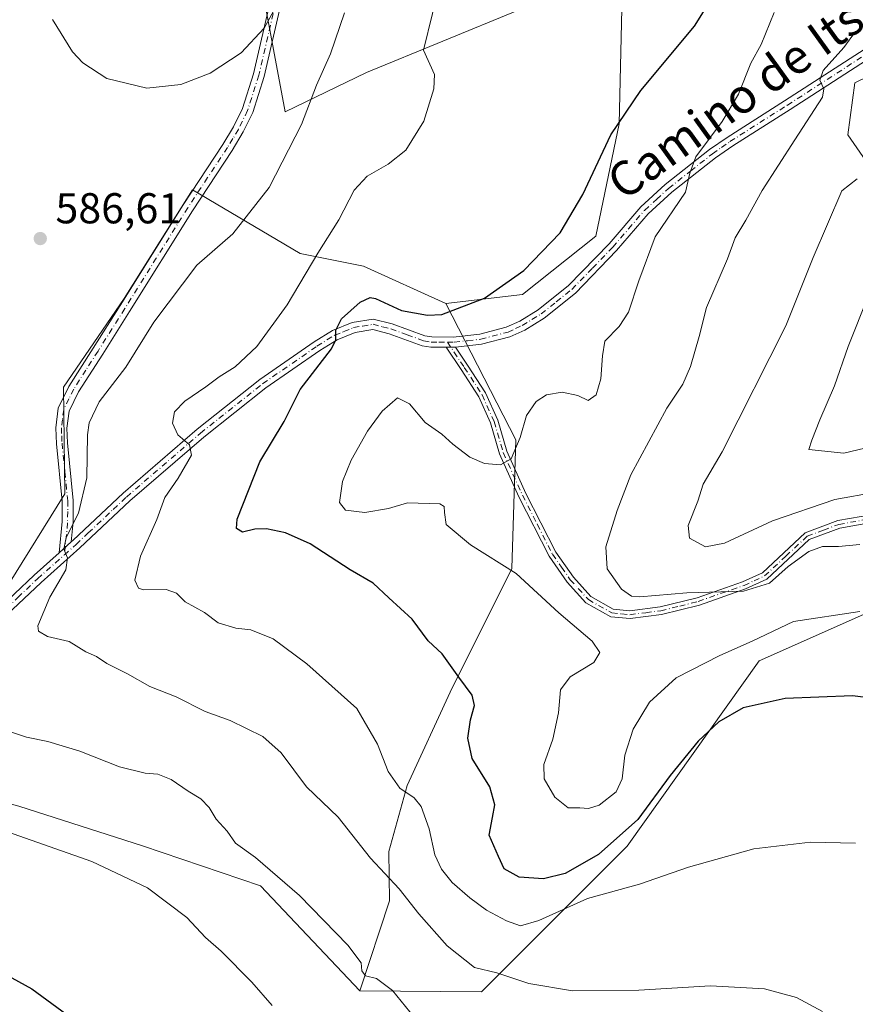
# Model space of a CAD drawing. Units: metres. Extents: x 586923 to 590363, y 4733598 to 4735963.
# Drawn here: x 589563 to 589757, y 4734333 to 4734562 of the extents above; entities that cross this region are included whole.
import ezdxf
from ezdxf.enums import TextEntityAlignment as Align

# ---------------------------------------------------------------- set-up
doc = ezdxf.new("R2010")
doc.units = ezdxf.units.M
doc.header["$MEASUREMENT"] = 0
doc.linetypes.add('DGN Style 4', pattern=[2.6384748266838614, 1.318413404963828, -0.6592067024819142, 0.001648016756204785, -0.6592067024819142])
for name, color, linetype, lineweight in [('Arbolado forestal CxS', 92, 'Continuous', 0), ('Camino Cxs', 7, 'Continuous', 0), ('Camino eje', 30, 'DGN Style 4', 13), ('Cultivos herbáceos CxS', 92, 'Continuous', 0), ('Curva de nivel maestra', 30, 'Continuous', 30), ('Curva de nivel normal', 30, 'Continuous', 0), ('Matorral CxS', 135, 'Continuous', 0), ('Pastizal CxS', 92, 'Continuous', 0), ('Pista no pavimentada Cxs', 111, 'Continuous', 0), ('Pista no pavimentada eje', 91, 'DGN Style 4', 0), ('Punto de cota en terreno', 7, 'Continuous', 0), ('Rótulo de punto de cota en terreno', 7, 'Continuous', 0), ('Suelo desnudo CxS', 253, 'Continuous', 0), ('Texto cartográfico', 7, 'Continuous', 0)]:
    doc.layers.add(name, color=color, linetype=linetype, lineweight=lineweight)
doc.styles.add('Style-Arial', font='txt')

# ---------------------------------------------------------------- blocks, each defined once
blk = doc.blocks.new('*U15')
at = {"layer": 'Cultivos herbáceos CxS', "color": 92, "linetype": 'Continuous', "lineweight": 0}
for points in [[(589451.0749000004, 4734365.34, 580.1147000000057), (589464.0503000002, 4734365.9279, 579.6762000000017), (589482.7465000004, 4734385.287900001, 582.3821999999927), (589503.6759000003, 4734390.851700001, 581.9824999999983), (589517.5739000002, 4734394.5463, 582.2906999999977), (589525.2392999995, 4734390.852499999, 581.9965999999986), (589533.0955999997, 4734387.0669, 581.6088000000018), (589563.0283000004, 4734379.132900001, 581.4655999999959), (589591.7049000004, 4734369.9147, 581.8950000000041), (589619.1112000003, 4734360.682700001, 583.8611999999994), (589642.1601, 4734336.3345, 583.7551999999996), (589670.3788999999, 4734336.062100001, 589.0743999999977), (589704.1487999996, 4734369.8367, 599.4535000000033), (589734.7751000002, 4734412.857899999, 603.8635000000068), (589761.0767000001, 4734424.565300001, 605.8359999999957)], [(589767.2991000004, 4734517.567500001, 616.653999999995), (589755.3179000001, 4734534.911499999, 612.4303000000073), (589756.9804999996, 4734546.921700001, 610.524900000004), (589781.3821, 4734558.8781, 612.4058999999979)]]:
    blk.add_polyline3d(points, dxfattribs=at)
blk = doc.blocks.new('5PATER')
at = {"layer": 'Suelo desnudo CxS', "linetype": 'Continuous', "lineweight": 0}
h = blk.add_hatch(color=51, dxfattribs=at)
edge = h.paths.add_edge_path()
edge.add_ellipse((0, 0), major_axis=(-0.1095731443231308, -0.1110710700762829), ratio=0.9994222409660322, start_angle=0, end_angle=360)

msp = doc.modelspace()

# ---------------------------------------------------------------- linework, layer by layer
at = {"layer": 'Arbolado forestal CxS', "color": 92, "linetype": 'Continuous', "lineweight": 0}
for points in [[(589761.0767000001, 4734424.565300001, 605.8359999999957), (589734.7751000002, 4734412.857899999, 603.8635000000068), (589704.1487999996, 4734369.8367, 599.4535000000033), (589670.3788999999, 4734336.062100001, 589.0743999999977), (589642.1601, 4734336.3345, 583.7551999999996), (589648.9965000004, 4734357.191500001, 588.9501000000018), (589648.8724999996, 4734368.6185, 591.9796999999963), (589653.1529000001, 4734383.901699999, 595.4342000000033), (589663.0783000002, 4734405.5941, 599.3306000000011), (589677.3739, 4734434.3159, 605.1546999999991), (589678.3205000004, 4734464.165899999, 604.5544999999984), (589662.1029000003, 4734495.738299999, 599.107799999998), (589679.8618999999, 4734497.831900001, 600.3800999999949), (589696.8613, 4734511.345899999, 600.9823999999935), (589702.2947000006, 4734537.4345, 599.6199000000051), (589703.1662999997, 4734574.2667, 594.007500000007), (589701.5390999997, 4734607.264900001, 589.8227999999945), (589712.2719000002, 4734622.858700001, 590.9807000000001), (589708.9918999998, 4734654.511299999, 592.6356999999989), (589742.5169000002, 4734634.999500001, 597.8638999999966), (589759.6476999996, 4734636.453500001, 602.2188000000025)], [(589708.9918999998, 4734654.511299999, 592.6356999999989), (589712.2719000002, 4734622.858700001, 590.9807000000001), (589701.5390999997, 4734607.264900001, 589.8227999999945), (589703.1662999997, 4734574.2667, 594.007500000007), (589702.2947000006, 4734537.4345, 599.6199000000051), (589696.8613, 4734511.345899999, 600.9823999999935), (589679.8618999999, 4734497.831900001, 600.3800999999949), (589662.1029000003, 4734495.738299999, 599.107799999998)], [(589781.3821, 4734558.8781, 612.4058999999979), (589756.9804999996, 4734546.921700001, 610.524900000004), (589755.3179000001, 4734534.911499999, 612.4303000000073), (589767.2991000004, 4734517.567500001, 616.653999999995)], [(589767.2991000004, 4734517.567500001, 616.653999999995), (589755.3179000001, 4734534.911499999, 612.4303000000073), (589756.9804999996, 4734546.921700001, 610.524900000004), (589781.3821, 4734558.8781, 612.4058999999979)], [(589662.1029000003, 4734495.738299999, 599.107799999998), (589678.3205000004, 4734464.165899999, 604.5544999999984), (589677.3739, 4734434.3159, 605.1546999999991), (589663.0783000002, 4734405.5941, 599.3306000000011), (589653.1529000001, 4734383.901699999, 595.4342000000033), (589648.8724999996, 4734368.6185, 591.9796999999963), (589648.9965000004, 4734357.191500001, 588.9501000000018), (589642.1601, 4734336.3345, 583.7551999999996)], [(589642.1601, 4734336.3345, 583.7551999999996), (589670.3788999999, 4734336.062100001, 589.0743999999977), (589704.1487999996, 4734369.8367, 599.4535000000033), (589734.7751000002, 4734412.857899999, 603.8635000000068), (589761.0767000001, 4734424.565300001, 605.8359999999957)]]:
    msp.add_polyline3d(points, dxfattribs=at)
at = {"layer": 'Camino Cxs', "color": 7, "linetype": 'Continuous', "lineweight": 0, "extrusion": (-0.2079390909075206, -0.001934317272812609, 0.9781398636643137), "elevation": -131178.657359149, "flags": 128}
msp.add_lwpolyline([(-4728795.775711367, 619950.3109222803), (-4728795.775711368, 619952.5090670452)], dxfattribs=at)
at = {"layer": 'Camino Cxs', "color": 7, "linetype": 'Continuous', "lineweight": 0, "extrusion": (-0.08069850425301997, -0.07189523770167884, 0.9941422565242586), "elevation": -387374.6774909678, "flags": 128}
msp.add_lwpolyline([(-3142822.454484625, 3568631.883431248), (-3142822.454484625, 3568628.057543082)], dxfattribs=at)
at = {"layer": 'Camino Cxs', "color": 7, "linetype": 'Continuous', "lineweight": 0}
for points in [[(589627.7500999998, 4734582.280099999, 585.042100000006), (589619.9600999998, 4734548.390100001, 586.965400000001), (589617.2901, 4734540.040100001, 587.274900000004), (589615.1001000004, 4734535.550100001, 587.4860000000045), (589612.5301000001, 4734531.2601, 587.522100000002), (589603.3101000004, 4734517.290100001, 588.8785999999964), (589588.7100999998, 4734493.9001, 588.9584000000032), (589582.4901000002, 4734484.020099999, 589.0387000000047), (589576.8800999997, 4734475.2601, 588.8917999999976), (589574.6901000004, 4734470.7601, 588.9082999999955), (589574.2100999998, 4734466.850099999, 589.3592999999964), (589574.3501000004, 4734463.4101, 589.8940000000002), (589575.6801000005, 4734450.0601, 590.4470000000001), (589575.6601, 4734445.0801, 590.5261000000028), (589575.2001, 4734440.450099999, 590.3389000000025), (589572.3602, 4734437.92, 589.9253999999928), (589573.0900999998, 4734445.210100001, 589.8212000000058), (589573.1101000002, 4734449.9301, 589.4464000000007), (589571.7801000001, 4734463.2301, 588.7740000000049), (589571.6401000004, 4734466.950099999, 588.4367000000057), (589572.1901000004, 4734471.5001, 588.1349000000046), (589574.6401000004, 4734476.5101, 588.4051000000036), (589580.3201000001, 4734485.4001, 588.6110999999946), (589586.5301000001, 4734495.270099999, 588.5776000000042), (589601.1501000002, 4734518.6801, 588.2042999999976), (589610.3501000004, 4734532.630100001, 587.3527000000031), (589612.8400999998, 4734536.770099999, 587.0483999999997), (589614.9001000002, 4734541.0001, 586.7292000000016), (589617.4801000003, 4734549.0701, 586.004700000005), (589625.2500999998, 4734582.9001, 585.2927999999956)], [(589572.3602, 4734437.92, 589.9253999999928), (589573.0900999998, 4734445.210100001, 589.8212000000058), (589573.1101000002, 4734449.9301, 589.4464000000007), (589571.7801000001, 4734463.2301, 588.7740000000049), (589571.6401000004, 4734466.950099999, 588.4367000000057), (589572.1901000004, 4734471.5001, 588.1349000000046), (589574.6401000004, 4734476.5101, 588.4051000000036), (589580.3201000001, 4734485.4001, 588.6110999999946), (589586.5301000001, 4734495.270099999, 588.5776000000042), (589601.1501000002, 4734518.6801, 588.2042999999976), (589610.3501000004, 4734532.630100001, 587.3527000000031), (589612.8400999998, 4734536.770099999, 587.0483999999997), (589614.9001000002, 4734541.0001, 586.7292000000016), (589617.4801000003, 4734549.0701, 586.004700000005), (589625.2500999998, 4734582.9001, 585.2927999999956)], [(589627.7500999998, 4734582.280099999, 585.042100000006), (589619.9600999998, 4734548.390100001, 586.965400000001), (589617.2901, 4734540.040100001, 587.274900000004), (589615.1001000004, 4734535.550100001, 587.4860000000045), (589612.5301000001, 4734531.2601, 587.522100000002), (589603.3101000004, 4734517.290100001, 588.8785999999964), (589588.7100999998, 4734493.9001, 588.9584000000032), (589582.4901000002, 4734484.020099999, 589.0387000000047), (589576.8800999997, 4734475.2601, 588.8917999999976), (589574.6901000004, 4734470.7601, 588.9082999999955), (589574.2100999998, 4734466.850099999, 589.3592999999964), (589574.3501000004, 4734463.4101, 589.8940000000002), (589575.6801000005, 4734450.0601, 590.4470000000001), (589575.6601, 4734445.0801, 590.5261000000028), (589575.2001, 4734440.450099999, 590.3389000000025)], [(589761.2301000003, 4734445.0101, 612.4052999999985), (589753.4600999998, 4734443.6501, 612.7078000000038), (589746.3701, 4734440.9901, 613.0225999999967), (589736.5401, 4734431.790100001, 611.2375999999931), (589731.6001000004, 4734429.530099999, 613.2908000000025), (589720.8901000004, 4734425.770099999, 610.8564999999944), (589712.1001000004, 4734423.590100001, 609.9278999999951), (589704.8101000004, 4734422.6601, 608.8364000000003), (589700.3201000001, 4734423.0801, 608.6021999999939), (589694.5701000001, 4734426.340100001, 609.5181000000011), (589690.2500999998, 4734431.120100001, 609.7828000000009), (589686.0401, 4734437.140100001, 607.2498999999953), (589679.0500999996, 4734450.890100001, 606.6877999999997), (589674.5701000001, 4734460.860099999, 604.8570000000036), (589672.4401000004, 4734468.040100001, 604.1005000000005), (589669.7100999998, 4734474.140100001, 603.9885000000068), (589665.6201, 4734480.450099999, 603.4311000000016), (589662.1501000002, 4734485.600099999, 606.4075000000012), (589664.3000999996, 4734485.620100001, 606.8646000000008), (589667.1201, 4734481.440099999, 603.4881000000023), (589671.2901, 4734475.0001, 603.6875), (589674.1300999997, 4734468.6601, 604.3298000000068), (589676.2600999996, 4734461.4901, 604.8668999999937), (589680.6700999998, 4734451.6601, 607.4045000000042), (589687.5900999998, 4734438.0601, 607.1551000000036), (589691.6601, 4734432.2501, 611.1111999999994), (589695.7100999998, 4734427.770099999, 610.1339000000007), (589700.8800999997, 4734424.840100001, 609.6082000000024), (589704.7901, 4734424.460100001, 609.8686000000016), (589711.7701000003, 4734425.360099999, 610.7097999999969), (589720.3800999997, 4734427.5001, 611.1904999999971), (589730.9301000005, 4734431.200099999, 614.8974000000017), (589735.5301000001, 4734433.300100001, 612.5497000000032), (589745.4101, 4734442.540100001, 614.0625), (589752.9801000003, 4734445.390100001, 614.7235999999976), (589761.0900999998, 4734446.8101, 613.5654000000068)], [(589761.2301000003, 4734445.0101, 612.4052999999985), (589753.4600999998, 4734443.6501, 612.7078000000038), (589746.3701, 4734440.9901, 613.0225999999967), (589736.5401, 4734431.790100001, 611.2375999999931), (589731.6001000004, 4734429.530099999, 613.2908000000025), (589720.8901000004, 4734425.770099999, 610.8564999999944), (589712.1001000004, 4734423.590100001, 609.9278999999951), (589704.8101000004, 4734422.6601, 608.8364000000003), (589700.3201000001, 4734423.0801, 608.6021999999939), (589694.5701000001, 4734426.340100001, 609.5181000000011), (589690.2500999998, 4734431.120100001, 609.7828000000009), (589686.0401, 4734437.140100001, 607.2498999999953), (589679.0500999996, 4734450.890100001, 606.6877999999997), (589674.5701000001, 4734460.860099999, 604.8570000000036), (589672.4401000004, 4734468.040100001, 604.1005000000005), (589669.7100999998, 4734474.140100001, 603.9885000000068), (589665.6201, 4734480.450099999, 603.4311000000016), (589662.1501000002, 4734485.600099999, 606.4075000000012)], [(589664.3000999996, 4734485.620100001, 606.8646000000008), (589667.1201, 4734481.440099999, 603.4881000000023), (589671.2901, 4734475.0001, 603.6875), (589674.1300999997, 4734468.6601, 604.3298000000068), (589676.2600999996, 4734461.4901, 604.8668999999937), (589680.6700999998, 4734451.6601, 607.4045000000042), (589687.5900999998, 4734438.0601, 607.1551000000036), (589691.6601, 4734432.2501, 611.1111999999994), (589695.7100999998, 4734427.770099999, 610.1339000000007), (589700.8800999997, 4734424.840100001, 609.6082000000024), (589704.7901, 4734424.460100001, 609.8686000000016), (589711.7701000003, 4734425.360099999, 610.7097999999969), (589720.3800999997, 4734427.5001, 611.1904999999971), (589730.9301000005, 4734431.200099999, 614.8974000000017), (589735.5301000001, 4734433.300100001, 612.5497000000032), (589745.4101, 4734442.540100001, 614.0625), (589752.9801000003, 4734445.390100001, 614.7235999999976), (589761.0900999998, 4734446.8101, 613.5654000000068)]]:
    msp.add_polyline3d(points, dxfattribs=at)
at = {"layer": 'Camino eje', "color": 30, "linetype": 'DGN Style 4', "lineweight": 13}
for points in [[(589622.6151000002, 4734565.675100001, 585.2127999999939), (589618.7200999996, 4734548.7301, 586.4738999999972), (589616.0950999996, 4734540.520099999, 587.0053000000044), (589613.9700999996, 4734536.1601, 587.2636000000057), (589612.6851000004, 4734534.015100001, 587.203800000003), (589611.4401000004, 4734531.9451, 587.4162000000069), (589606.8300999999, 4734524.960100001, 588.4397000000026), (589602.2301000003, 4734517.985099999, 588.4799999999959), (589594.9200999998, 4734506.280099999, 589.0788999999932), (589587.6201, 4734494.585100001, 588.7237000000023), (589581.4051000001, 4734484.710100001, 588.8203999999969), (589578.6001000004, 4734480.3301, 588.9495000000024), (589575.7600999996, 4734475.8851, 588.6367000000029), (589574.6651, 4734473.6351, 588.5427000000054), (589573.4401000004, 4734471.130100001, 588.4762999999948), (589573.1651, 4734468.8551, 588.6570000000065), (589572.9250999996, 4734466.9001, 588.7694000000047), (589572.9951, 4734465.040100001, 588.9973000000027), (589573.0651000004, 4734463.3201, 589.2164000000049), (589573.7301000003, 4734456.670100001, 589.2752000000038), (589574.3951000003, 4734449.995100001, 589.9471000000049), (589574.3850999996, 4734447.505100001, 590.1748999999982), (589574.3485000003, 4734444.877699999, 590.172200000001), (589573.6063000001, 4734437.444499999, 590.1416999999929)], [(589662.4363000002, 4734486.780099999, 607.7725999999967), (589666.3701, 4734480.9451, 603.4398999999976), (589670.5000999998, 4734474.5701, 603.8236999999936), (589673.2851, 4734468.350099999, 604.1975999999995), (589675.4151, 4734461.175100001, 604.8619000000035), (589677.6551000001, 4734456.190099999, 605.5007000000041), (589679.8601000002, 4734451.2751, 607.0390999999945), (589683.3201000001, 4734444.475099999, 607.5964999999997), (589686.8151000004, 4734437.600099999, 607.1693999999989), (589688.9200999998, 4734434.590100001, 608.4088999999949), (589690.9550999999, 4734431.6851, 610.4116000000067), (589695.1401000004, 4734427.0551, 609.8654999999999), (589700.6001000004, 4734423.960100001, 609.1000000000058), (589702.8450999996, 4734423.7501, 609.4645000000019), (589704.8000999996, 4734423.5601, 609.3527000000031), (589708.4451000001, 4734424.0251, 609.7305999999953), (589711.9351000004, 4734424.475099999, 610.3135000000038), (589716.3300999999, 4734425.565099999, 611.0215000000027), (589720.6350999996, 4734426.6351, 611.0414000000019), (589731.2651000004, 4734430.3651, 614.0742000000029), (589733.5651000004, 4734431.415100001, 613.402700000006), (589736.0351, 4734432.545100001, 611.9278999999951), (589740.9501, 4734437.145099999, 611.376900000003), (589745.8901000004, 4734441.765100001, 613.5432000000001), (589749.6750999996, 4734443.190099999, 613.6797999999981), (589753.2200999996, 4734444.520099999, 613.7032999999938), (589761.1601, 4734445.9101, 612.9815999999992)]]:
    msp.add_polyline3d(points, dxfattribs=at)
at = {"layer": 'Cultivos herbáceos CxS', "color": 92, "linetype": 'Continuous', "lineweight": 0}
for points in [[(589708.9918999998, 4734654.511299999, 592.6356999999989), (589708.9918999998, 4734655.5953, 592.9052999999985), (589706.0899, 4734657.284700001, 592.7973000000056), (589666.6809, 4734660.672900001, 584.8853999999993), (589657.4451000001, 4734648.3991, 583.7258000000002), (589654.1596999997, 4734644.033100001, 582.707899999994), (589663.1936999997, 4734619.2851, 586.3565999999992), (589673.3662999999, 4734595.672900001, 589.9621999999945), (589678.0516999997, 4734588.936699999, 590.8377000000038), (589679.0935000004, 4734563.927100001, 596.3899999999994), (589643.6623000001, 4734549.3387, 592.4541999999929), (589624.8013000004, 4734540.233300001, 587.823000000004), (589616.4637000002, 4734584.911499999, 582.3469000000041), (589606.2281, 4734614.821900001, 577.9000999999989), (589607.9380999999, 4734631.476700001, 576.251099999994), (589630.6584999999, 4734654.460899999, 575.7507000000041), (589630.4665000001, 4734672.835100001, 574.6587000000001), (589641.9974999996, 4734689.272100001, 575.5834999999934), (589667.7703, 4734713.6713, 580.6206999999995), (589689.5164999999, 4734727.531500001, 585.1946999999927), (589716.3391000004, 4734773.394099999, 589.8554000000004)], [(589708.9918999998, 4734654.511299999, 592.6356999999989), (589712.2719000002, 4734622.858700001, 590.9807000000001), (589701.5390999997, 4734607.264900001, 589.8227999999945), (589703.1662999997, 4734574.2667, 594.007500000007), (589702.2947000006, 4734537.4345, 599.6199000000051), (589696.8613, 4734511.345899999, 600.9823999999935), (589679.8618999999, 4734497.831900001, 600.3800999999949), (589662.1029000003, 4734495.738299999, 599.107799999998)], [(589616.4637000002, 4734584.911499999, 582.3469000000041), (589624.8013000004, 4734540.233300001, 587.823000000004), (589643.6623000001, 4734549.3387, 592.4541999999929), (589679.0935000004, 4734563.927100001, 596.3899999999994)], [(589703.1662999997, 4734574.2667, 594.007500000007), (589702.2947000006, 4734537.4345, 599.6199000000051), (589696.8613, 4734511.345899999, 600.9823999999935), (589679.8618999999, 4734497.831900001, 600.3800999999949), (589662.1029000003, 4734495.738299999, 599.107799999998), (589642.9584999997, 4734504.422499999, 597.8469999999943), (589628.2575000003, 4734507.3369, 593.6324000000022), (589603.3406999996, 4734522.1525, 587.3047999999981), (589595.8388999999, 4734510.238299999, 588.0093999999954), (589587.4423000002, 4734496.9033, 588.3401000000014), (589573.4071000004, 4734476.3815, 587.7609999999986), (589573.6741000004, 4734451.623500001, 588.8221999999951), (589560.6108999997, 4734430.598900001, 587.8171000000002)], [(589767.2991000004, 4734517.567500001, 616.653999999995), (589755.3179000001, 4734534.911499999, 612.4303000000073), (589756.9804999996, 4734546.921700001, 610.524900000004), (589781.3821, 4734558.8781, 612.4058999999979)], [(589662.1029000003, 4734495.738299999, 599.107799999998), (589642.9584999997, 4734504.422499999, 597.8469999999943), (589628.2575000003, 4734507.3369, 593.6324000000022), (589603.3406999996, 4734522.1525, 587.3047999999981), (589595.8388999999, 4734510.238299999, 588.0093999999954), (589587.4423000002, 4734496.9033, 588.3401000000014), (589573.4071000004, 4734476.3815, 587.7609999999986), (589573.6741000004, 4734451.623500001, 588.8221999999951), (589560.6108999997, 4734430.598900001, 587.8171000000002)], [(589642.1601, 4734336.3345, 583.7551999999996), (589670.3788999999, 4734336.062100001, 589.0743999999977), (589704.1487999996, 4734369.8367, 599.4535000000033), (589734.7751000002, 4734412.857899999, 603.8635000000068), (589761.0767000001, 4734424.565300001, 605.8359999999957)], [(589642.1601, 4734336.3345, 583.7551999999996), (589619.1112000003, 4734360.682700001, 583.8611999999994), (589591.7049000004, 4734369.9147, 581.8950000000041), (589563.0283000004, 4734379.132900001, 581.4655999999959), (589533.0955999997, 4734387.0669, 581.6088000000018), (589525.2392999995, 4734390.852499999, 581.9965999999986), (589517.5739000002, 4734394.5463, 582.2906999999977), (589503.6759000003, 4734390.851700001, 581.9824999999983), (589482.7465000004, 4734385.287900001, 582.3821999999927), (589464.0503000002, 4734365.9279, 579.6762000000017), (589451.0749000004, 4734365.34, 580.1147000000057)]]:
    msp.add_polyline3d(points, dxfattribs=at)
at = {"layer": 'Curva de nivel maestra', "color": 30, "linetype": 'Continuous', "lineweight": 30, "flags": 128}
for points, elevation in [([(589768.25, 4734403.290100001), (589756.4000000004, 4734404.7401), (589740.7599999999, 4734404.100099999), (589731.0800000001, 4734401.9801), (589725.4100000003, 4734398.710100001), (589720.6399999997, 4734394.200099999), (589714.1200000001, 4734386.270099999), (589706.6299999999, 4734376.0601), (589697.4600000001, 4734367.920100001), (589689.7999999998, 4734363.530099999), (589684.7199999997, 4734362.290100001), (589679.1100000005, 4734362.6601), (589675.5899999999, 4734364.610099999), (589674.2999999998, 4734367.4301), (589672.0999999996, 4734372.440099999), (589672.9199999999, 4734376.530099999), (589673.4600000001, 4734379.4301), (589672.29, 4734383.610099999), (589668.1900000004, 4734390.190099999), (589667.2000000002, 4734394.9001), (589667.7999999998, 4734399.1601), (589668.7199999997, 4734402.5001), (589668.2300000004, 4734404.890100001), (589665.0899999999, 4734409.100099999), (589661.2699999996, 4734414.5101), (589657.9699999997, 4734417.520099999), (589654.3099999996, 4734422.4901), (589648.8499999996, 4734427.5001), (589645.25, 4734430.9101), (589639.9199999999, 4734433.950099999), (589630.6500000004, 4734439.970100001), (589624.9199999999, 4734442.5601), (589620.4699999997, 4734443.450099999), (589617.7699999996, 4734443.4101), (589614.9100000003, 4734442.720100001), (589613.5099999999, 4734443.550100001), (589613.7199999997, 4734445.700099999), (589618.9199999999, 4734458.9901), (589624.5999999996, 4734468.420100001), (589628.2599999999, 4734475.780099999), (589635.5800000001, 4734485.280099999), (589636.5599999996, 4734487.3201), (589636.5499999998, 4734489.5801), (589637.9100000003, 4734492.1801), (589642.25, 4734496.090100001), (589644.5199999996, 4734497.1801), (589645.75, 4734496.950099999), (589651.8099999996, 4734494.1601), (589657.8399999999, 4734493.030099999), (589661.1699999999, 4734493.210100001), (589671.0700000003, 4734497.020099999), (589680.2000000002, 4734503.450099999), (589688.6399999997, 4734512.1801), (589693.8600000005, 4734521.030099999), (589700.3600000005, 4734534.880100001), (589707.2999999998, 4734545.1501), (589719.79, 4734560.140100001), (589722.2199999997, 4734564.0601)], 600), ([(589446.4900000002, 4734338.630100001), (589459.5499999998, 4734339.4301), (589466.9699999997, 4734339.4101), (589478.0800000001, 4734340.390100001), (589489.3499999996, 4734342.6601), (589502.3399999999, 4734346.4001), (589512.3799999999, 4734348.5801), (589521.2400000002, 4734349.4001), (589533.29, 4734349.440099999), (589540.5499999998, 4734348.4001), (589551.2400000002, 4734344.870100001), (589566.0700000003, 4734336.800100001), (589586.9500000002, 4734321.420100001)], 575)]:
    msp.add_lwpolyline(points, dxfattribs=dict(at, elevation=elevation))
at = {"layer": 'Curva de nivel normal', "color": 30, "linetype": 'Continuous', "lineweight": 0, "flags": 128}
for points, elevation in [([(589661.04, 4734571.600099999), (589656.9100000003, 4734554.540100001), (589659.4699999997, 4734548.920100001), (589659.29, 4734545.600099999), (589656.9900000002, 4734538.100099999), (589652.79, 4734531.340100001), (589648.7199999997, 4734528.120100001), (589643.8099999996, 4734525.3101), (589640.8399999999, 4734522.0701), (589637.25, 4734515.170100001), (589632.3799999999, 4734507.450099999), (589625.29, 4734495.450099999), (589618.2400000002, 4734485.770099999), (589613.2400000002, 4734481.0601), (589609.4699999997, 4734478.7301), (589606.4100000003, 4734476.4001), (589601.5199999996, 4734473.100099999), (589599.1699999999, 4734470.6601), (589598.6799999997, 4734468.020099999), (589599.9400000004, 4734465.2601), (589602.5999999996, 4734462.970100001), (589603.0800000001, 4734460.610099999), (589599.9699999997, 4734455.2401), (589596.8700000001, 4734450.780099999), (589595.0800000001, 4734445.6801), (589591.2699999996, 4734437.120100001), (589589.9100000003, 4734431.5601), (589590.8200000003, 4734429.700099999), (589591.9800000004, 4734429.300100001), (589597.1900000004, 4734429.420100001), (589599.6100000005, 4734428.5801), (589601.6500000004, 4734426.550100001), (589606.0899999999, 4734424.0701), (589609.2599999999, 4734421.670100001), (589613.4000000004, 4734420.440099999), (589616.8600000005, 4734420.0801), (589622, 4734417.9801), (589629.8300000001, 4734412.140100001), (589641.4600000001, 4734401.8201), (589646.2400000002, 4734393.5001), (589648.6799999997, 4734387.170100001), (589651.3799999999, 4734383.3301), (589654.7100000001, 4734381.0701), (589656.3899999997, 4734379.040100001), (589658.2400000002, 4734373.890100001), (589659.5099999999, 4734367.8301), (589661.0499999998, 4734364.5001), (589663.5700000003, 4734361.460100001), (589667.6799999997, 4734357.860099999), (589671.5099999999, 4734355.020099999), (589676.1399999997, 4734352.5101), (589679.4199999999, 4734351.4101), (589683.6399999997, 4734352.5801), (589694.9600000001, 4734357.700099999), (589707.0199999996, 4734361.0701), (589718.3600000005, 4734364.970100001), (589733.5199999996, 4734369.220100001), (589746.6399999997, 4734370.8201), (589757.1299999999, 4734370.5601)], 595), ([(589570.8499999996, 4734561.6601), (589575.4500000002, 4734554.1501), (589577.9199999999, 4734551.5801), (589583.4800000004, 4734547.9801), (589592.75, 4734545.720100001), (589600.5899999999, 4734546.590100001), (589607.4199999999, 4734549.190099999), (589614.5800000001, 4734553.940099999), (589619.9100000003, 4734559.6501), (589625.2599999999, 4734569.440099999)], 585), ([(589638.5899999999, 4734563.2301), (589635.3200000003, 4734553.720100001), (589632.0499999998, 4734546.440099999), (589628.5800000001, 4734537.2601), (589621.0999999996, 4734522.710100001), (589612.6600000003, 4734511.9301), (589604.3499999996, 4734504.690099999), (589594.3399999999, 4734491.4101), (589587.8799999999, 4734481.020099999), (589581.6699999999, 4734472.9801), (589579.3899999997, 4734468.050100001), (589578.9400000004, 4734465.2601), (589578.8200000003, 4734455.3201), (589576.9000000004, 4734447.110099999), (589574.0099999999, 4734441.450099999), (589573.4900000002, 4734438.780099999), (589574.3600000005, 4734436.780099999), (589573.9600000001, 4734433.940099999), (589570.2400000002, 4734427.600099999), (589567.4199999999, 4734420.9801), (589567.6100000005, 4734419.710100001), (589569.6799999997, 4734418.4801), (589574.75, 4734417.350099999), (589578.5599999996, 4734414.920100001), (589581.0199999996, 4734413.8301), (589583.4199999999, 4734412.270099999), (589588.2699999996, 4734409.880100001), (589593.3899999997, 4734406.940099999), (589599.5499999998, 4734404.5101), (589606.29, 4734401.100099999), (589612.0300000003, 4734399.030099999), (589619.5999999996, 4734395.290100001), (589623.8600000005, 4734391.4901), (589629.79, 4734383.600099999), (589637.1299999999, 4734376.5701), (589644.6100000005, 4734367.0601), (589651.29, 4734359.940099999), (589655.8200000003, 4734354.140100001), (589662.3899999997, 4734346.710100001), (589668.7199999997, 4734341.710100001), (589673.9500000002, 4734340.440099999), (589681.3499999996, 4734338.020099999), (589691.4400000004, 4734336.270099999), (589706.8200000003, 4734336.4901), (589723.4600000001, 4734337.4801), (589736.0199999996, 4734336.790100001), (589743.4100000003, 4734334.770099999), (589749.4600000001, 4734331.470100001)], 590), ([(589738.2300000004, 4734563.3101), (589735.2100000001, 4734555.840100001), (589732.7999999998, 4734551.520099999), (589729.9600000001, 4734544.300100001), (589726.1900000004, 4734537.970100001), (589720.0700000003, 4734529.7501), (589718.6500000004, 4734525.960100001), (589717.6399999997, 4734521.620100001), (589710.6100000005, 4734511.2601), (589706.8700000001, 4734501.0001), (589704.4699999997, 4734493.7401), (589702.2800000003, 4734490.450099999), (589698.9400000004, 4734487.030099999), (589698.4400000004, 4734483.610099999), (589698.0700000003, 4734478.300100001), (589696.9699999997, 4734474.590100001), (589695.0999999996, 4734473.2401), (589692.6699999999, 4734474.420100001), (589689.0999999996, 4734475.210100001), (589685.4600000001, 4734474.5601), (589683.0300000003, 4734473.020099999), (589680.7999999998, 4734469.800100001), (589679.2999999998, 4734464.6801), (589677.2000000002, 4734459.690099999), (589674.75, 4734458.350099999), (589671.0700000003, 4734458.620100001), (589667.6799999997, 4734460.100099999), (589663.7199999997, 4734463.1601), (589661.1900000004, 4734465.420100001), (589657.29, 4734468.140100001), (589653.6799999997, 4734472.460100001), (589650.8600000005, 4734473.860099999), (589647.3200000003, 4734470.8201), (589643.9199999999, 4734466.120100001), (589640.1200000001, 4734459.450099999), (589638.1200000001, 4734454.450099999), (589637.3899999997, 4734449.630100001), (589638.8399999999, 4734447.850099999), (589643.3200000003, 4734447.2401), (589648.8099999996, 4734448.190099999), (589653.2100000001, 4734449.4801), (589660.6600000003, 4734449.290100001), (589661.7199999997, 4734448.6801), (589661.7400000002, 4734447.2601), (589662.1799999997, 4734444.4801), (589667.8200000003, 4734439.800100001), (589678.3799999999, 4734433.110099999), (589688.2999999998, 4734423.960100001), (589696.0300000003, 4734417.460100001), (589697.8099999996, 4734414.790100001), (589696.4199999999, 4734412.460100001), (589690.9600000001, 4734409.120100001), (589688.6699999999, 4734406.120100001), (589688.1799999997, 4734400.800100001), (589686.9000000004, 4734394.6801), (589684.79, 4734388.780099999), (589684.8700000001, 4734385.5001), (589687.3399999999, 4734381.2301), (589690.4299999997, 4734378.7301), (589693.1500000004, 4734378.7501), (589695.1600000003, 4734378.590100001), (589697.6600000003, 4734379.380100001), (589701.5599999996, 4734382.440099999), (589702.9900000002, 4734385.460100001), (589703.6100000005, 4734390.940099999), (589705.5, 4734397.0001), (589709.3300000001, 4734403.280099999), (589715.5099999999, 4734408.9101), (589725.6100000005, 4734414.120100001), (589733.1399999997, 4734417.450099999), (589742.7000000002, 4734421.960100001), (589758.0999999996, 4734424.270099999)], 605), ([(589758.1299999999, 4734439.860099999), (589753.1299999999, 4734439.360099999), (589749.4199999999, 4734439.380100001), (589746.3200000003, 4734438.2501), (589741.5, 4734434.720100001), (589737.1500000004, 4734430.860099999), (589731.1600000003, 4734429.0601), (589717.9699999997, 4734428.620100001), (589707.0700000003, 4734427.7301), (589705.1600000003, 4734427.9001), (589702.8099999996, 4734429.470100001), (589699.54, 4734434.190099999), (589699.2000000002, 4734439.3101), (589701.8600000005, 4734447.720100001), (589704.9600000001, 4734455.9901), (589713.3099999996, 4734471.5001), (589717.04, 4734477.040100001), (589718.8700000001, 4734481.1501), (589720.8700000001, 4734488.0701), (589722.54, 4734494.8201), (589727.4400000004, 4734506.1501), (589729.2100000001, 4734511.030099999), (589731.6600000003, 4734515.110099999), (589735.4400000004, 4734522.0101), (589743.04, 4734533.710100001), (589749.4199999999, 4734543.620100001), (589749.7599999999, 4734545.530099999), (589748.8600000005, 4734547.600099999), (589749.6200000001, 4734549.800100001), (589754.4000000004, 4734555.140100001), (589757.0800000001, 4734558.890100001)], 609.9999999999999), ([(589761.8499999996, 4734452.020099999), (589752.3099999996, 4734450.290100001), (589737.8399999999, 4734445.360099999), (589726.7300000004, 4734440.140100001), (589722.3099999996, 4734439.280099999), (589718.5700000003, 4734441.290100001), (589718.2599999999, 4734444.2401), (589720.5099999999, 4734449.920100001), (589721.7999999998, 4734453.8301), (589726.1799999997, 4734461.360099999), (589740.9299999997, 4734490.590100001), (589747.2999999998, 4734506.450099999), (589753.9699999997, 4734521.870100001), (589757.4900000002, 4734524.710100001)], 615), ([(589760.1399999997, 4734497.630100001), (589755.3899999997, 4734485.780099999), (589752.2400000002, 4734476.6601), (589748.8700000001, 4734468.8101), (589746.9800000004, 4734464.0801), (589746.2999999998, 4734461.920100001), (589754.4100000003, 4734461.0701), (589760.8899999997, 4734462.600099999)], 619.9999999999999), ([(589654.7599999999, 4734330.200099999), (589649.75, 4734336.4101), (589646.04, 4734339.170100001), (589643.4800000004, 4734339.800100001), (589642.6200000001, 4734340.9301), (589642.4600000001, 4734342.790100001), (589639.3499999996, 4734346.880100001), (589628.1799999997, 4734358.450099999), (589617.9600000001, 4734367.270099999), (589613.2599999999, 4734370.5801), (589611.3899999997, 4734373.370100001), (589608.8399999999, 4734376.1501), (589607.2100000001, 4734378.860099999), (589605.2300000004, 4734380.880100001), (589602.2800000003, 4734382.600099999), (589598.3700000001, 4734385.360099999), (589595.2699999996, 4734386.590100001), (589592.3399999999, 4734386.800100001), (589586.3600000005, 4734388.270099999), (589577.1600000003, 4734391.890100001), (589569.7400000002, 4734394.1601), (589564.8200000003, 4734395.1601), (589558.7699999996, 4734397.130100001)], 585), ([(589448.8300000001, 4734367.6801), (589458.0700000003, 4734369.380100001), (589469.8099999996, 4734370.090100001), (589479.0700000003, 4734370.050100001), (589487.1600000003, 4734371.020099999), (589495.4299999997, 4734373.140100001), (589503.9199999999, 4734376.300100001), (589511.0899999999, 4734377.970100001), (589524.1500000004, 4734379.300100001), (589536.8799999999, 4734378.7301), (589552.5899999999, 4734375.6601), (589561.7400000002, 4734372.710100001), (589580.0099999999, 4734366.3201), (589592.9000000004, 4734360.220100001), (589601.9800000004, 4734353.300100001), (589606.3300000001, 4734348.700099999), (589609.9600000001, 4734345.4901), (589617.0899999999, 4734338.3201), (589621.7800000003, 4734332.860099999)], 580)]:
    msp.add_lwpolyline(points, dxfattribs=dict(at, elevation=elevation))
at = {"layer": 'Matorral CxS', "color": 135, "linetype": 'Continuous', "lineweight": 0}
for points in [[(589560.6108999997, 4734430.598900001, 587.8171000000002), (589573.6741000004, 4734451.623500001, 588.8221999999951), (589573.4071000004, 4734476.3815, 587.7609999999986), (589587.4423000002, 4734496.9033, 588.3401000000014), (589595.8388999999, 4734510.238299999, 588.0093999999954), (589603.3406999996, 4734522.1525, 587.3047999999981), (589628.2575000003, 4734507.3369, 593.6324000000022), (589642.9584999997, 4734504.422499999, 597.8469999999943), (589662.1029000003, 4734495.738299999, 599.107799999998), (589678.3205000004, 4734464.165899999, 604.5544999999984), (589677.3739, 4734434.3159, 605.1546999999991), (589663.0783000002, 4734405.5941, 599.3306000000011), (589653.1529000001, 4734383.901699999, 595.4342000000033), (589648.8724999996, 4734368.6185, 591.9796999999963), (589648.9965000004, 4734357.191500001, 588.9501000000018), (589642.1601, 4734336.3345, 583.7551999999996), (589619.1112000003, 4734360.682700001, 583.8611999999994), (589591.7049000004, 4734369.9147, 581.8950000000041), (589563.0283000004, 4734379.132900001, 581.4655999999959)], [(589662.1029000003, 4734495.738299999, 599.107799999998), (589642.9584999997, 4734504.422499999, 597.8469999999943), (589628.2575000003, 4734507.3369, 593.6324000000022), (589603.3406999996, 4734522.1525, 587.3047999999981), (589595.8388999999, 4734510.238299999, 588.0093999999954), (589587.4423000002, 4734496.9033, 588.3401000000014), (589573.4071000004, 4734476.3815, 587.7609999999986), (589573.6741000004, 4734451.623500001, 588.8221999999951), (589560.6108999997, 4734430.598900001, 587.8171000000002)], [(589662.1029000003, 4734495.738299999, 599.107799999998), (589678.3205000004, 4734464.165899999, 604.5544999999984), (589677.3739, 4734434.3159, 605.1546999999991), (589663.0783000002, 4734405.5941, 599.3306000000011), (589653.1529000001, 4734383.901699999, 595.4342000000033), (589648.8724999996, 4734368.6185, 591.9796999999963), (589648.9965000004, 4734357.191500001, 588.9501000000018), (589642.1601, 4734336.3345, 583.7551999999996)], [(589642.1601, 4734336.3345, 583.7551999999996), (589619.1112000003, 4734360.682700001, 583.8611999999994), (589591.7049000004, 4734369.9147, 581.8950000000041), (589563.0283000004, 4734379.132900001, 581.4655999999959), (589533.0955999997, 4734387.0669, 581.6088000000018), (589525.2392999995, 4734390.852499999, 581.9965999999986), (589517.5739000002, 4734394.5463, 582.2906999999977), (589503.6759000003, 4734390.851700001, 581.9824999999983), (589482.7465000004, 4734385.287900001, 582.3821999999927), (589464.0503000002, 4734365.9279, 579.6762000000017), (589451.0749000004, 4734365.34, 580.1147000000057)]]:
    msp.add_polyline3d(points, dxfattribs=at)
at = {"layer": 'Pastizal CxS', "color": 92, "linetype": 'Continuous', "lineweight": 0}
for points in [[(589759.6476999996, 4734636.453500001, 602.2188000000025), (589742.5169000002, 4734634.999500001, 597.8638999999966), (589708.9918999998, 4734654.511299999, 592.6356999999989), (589708.9918999998, 4734655.5953, 592.9052999999985), (589706.0899, 4734657.284700001, 592.7973000000056), (589666.6809, 4734660.672900001, 584.8853999999993), (589657.4451000001, 4734648.3991, 583.7258000000002), (589654.1596999997, 4734644.033100001, 582.707899999994), (589663.1936999997, 4734619.2851, 586.3565999999992), (589673.3662999999, 4734595.672900001, 589.9621999999945), (589678.0516999997, 4734588.936699999, 590.8377000000038), (589679.0935000004, 4734563.927100001, 596.3899999999994), (589643.6623000001, 4734549.3387, 592.4541999999929), (589624.8013000004, 4734540.233300001, 587.823000000004), (589616.4637000002, 4734584.911499999, 582.3469000000041), (589606.2281, 4734614.821900001, 577.9000999999989), (589607.9380999999, 4734631.476700001, 576.251099999994), (589630.6584999999, 4734654.460899999, 575.7507000000041), (589630.4665000001, 4734672.835100001, 574.6587000000001), (589641.9974999996, 4734689.272100001, 575.5834999999934), (589667.7703, 4734713.6713, 580.6206999999995), (589689.5164999999, 4734727.531500001, 585.1946999999927), (589716.3391000004, 4734773.394099999, 589.8554000000004)], [(589708.9918999998, 4734654.511299999, 592.6356999999989), (589708.9918999998, 4734655.5953, 592.9052999999985), (589706.0899, 4734657.284700001, 592.7973000000056), (589666.6809, 4734660.672900001, 584.8853999999993), (589657.4451000001, 4734648.3991, 583.7258000000002), (589654.1596999997, 4734644.033100001, 582.707899999994), (589663.1936999997, 4734619.2851, 586.3565999999992), (589673.3662999999, 4734595.672900001, 589.9621999999945), (589678.0516999997, 4734588.936699999, 590.8377000000038), (589679.0935000004, 4734563.927100001, 596.3899999999994), (589643.6623000001, 4734549.3387, 592.4541999999929), (589624.8013000004, 4734540.233300001, 587.823000000004), (589616.4637000002, 4734584.911499999, 582.3469000000041), (589606.2281, 4734614.821900001, 577.9000999999989), (589607.9380999999, 4734631.476700001, 576.251099999994), (589630.6584999999, 4734654.460899999, 575.7507000000041), (589630.4665000001, 4734672.835100001, 574.6587000000001), (589641.9974999996, 4734689.272100001, 575.5834999999934), (589667.7703, 4734713.6713, 580.6206999999995), (589689.5164999999, 4734727.531500001, 585.1946999999927), (589716.3391000004, 4734773.394099999, 589.8554000000004)]]:
    msp.add_polyline3d(points, dxfattribs=at)
at = {"layer": 'Pista no pavimentada Cxs', "color": 111, "linetype": 'Continuous', "lineweight": 0, "extrusion": (-0.2079390909075206, -0.001934317272812609, 0.9781398636643137), "elevation": -131178.657359149, "flags": 128}
msp.add_lwpolyline([(-4728795.775711367, 619950.3109222803), (-4728795.775711368, 619952.5090670452)], dxfattribs=at)
at = {"layer": 'Pista no pavimentada Cxs', "color": 111, "linetype": 'Continuous', "lineweight": 0, "extrusion": (-0.08069850425301997, -0.07189523770167884, 0.9941422565242586), "elevation": -387374.6774909678, "flags": 128}
msp.add_lwpolyline([(-3142822.454484625, 3568631.883431248), (-3142822.454484625, 3568628.057543082)], dxfattribs=at)
at = {"layer": 'Pista no pavimentada Cxs', "color": 111, "linetype": 'Continuous', "lineweight": 0}
for points in [[(589557.4200999998, 4734424.0801, 587.7884000000049), (589566.5800999999, 4734432.770099999, 589.0325000000012), (589572.3602, 4734437.92, 589.9253999999928), (589575.2001, 4734440.450099999, 590.3389000000025), (589575.6201, 4734440.8301, 590.3889999999956), (589587.2100999998, 4734451.7401, 592.681700000001), (589604.4200999998, 4734466.600099999, 597.9640999999974), (589618.9600999998, 4734478.130100001, 599.2866999999969), (589631.5401, 4734486.850099999, 599.7694999999949), (589635.7801000001, 4734489.470100001, 600.1472999999969), (589640.3800999997, 4734491.3201, 601.2213000000047), (589645.2600999996, 4734492.140100001, 602.567200000005), (589649.6401000004, 4734491.020099999, 603.5409000000072), (589657.2401000002, 4734488.270099999, 607.2584999999963), (589658.8000999996, 4734488.0001, 607.7157000000007), (589663.8000999996, 4734487.950099999, 609.1171999999933), (589669.9600999998, 4734488.6501, 608.103099999993), (589676.1101000002, 4734490.2601, 603.6404999999941), (589679.2600999996, 4734491.690099999, 602.7569999999978), (589683.5201000003, 4734494.3101, 604.2516000000032), (589690.5301000001, 4734499.9101, 606.8797999999952), (589699.9401000004, 4734509.630100001, 606.2936999999947), (589707.3101000004, 4734518.190099999, 604.7262000000047), (589712.9801000003, 4734523.370100001, 605.8383999999933), (589723.2500999998, 4734531.470100001, 607.4526000000042), (589727.3201000001, 4734534.3101, 608.9897000000057), (589740.6700999998, 4734542.770099999, 611.3423000000039), (589769.7801000001, 4734561.600099999, 615.7639999999956)], [(589575.2001, 4734440.450099999, 590.3389000000025), (589575.6201, 4734440.8301, 590.3889999999956), (589587.2100999998, 4734451.7401, 592.681700000001), (589604.4200999998, 4734466.600099999, 597.9640999999974), (589618.9600999998, 4734478.130100001, 599.2866999999969), (589631.5401, 4734486.850099999, 599.7694999999949), (589635.7801000001, 4734489.470100001, 600.1472999999969), (589640.3800999997, 4734491.3201, 601.2213000000047), (589645.2600999996, 4734492.140100001, 602.567200000005), (589649.6401000004, 4734491.020099999, 603.5409000000072), (589657.2401000002, 4734488.270099999, 607.2584999999963), (589658.8000999996, 4734488.0001, 607.7157000000007), (589663.8000999996, 4734487.950099999, 609.1171999999933), (589669.9600999998, 4734488.6501, 608.103099999993), (589676.1101000002, 4734490.2601, 603.6404999999941), (589679.2600999996, 4734491.690099999, 602.7569999999978), (589683.5201000003, 4734494.3101, 604.2516000000032), (589690.5301000001, 4734499.9101, 606.8797999999952), (589699.9401000004, 4734509.630100001, 606.2936999999947), (589707.3101000004, 4734518.190099999, 604.7262000000047), (589712.9801000003, 4734523.370100001, 605.8383999999933), (589723.2500999998, 4734531.470100001, 607.4526000000042), (589727.3201000001, 4734534.3101, 608.9897000000057), (589740.6700999998, 4734542.770099999, 611.3423000000039), (589769.7801000001, 4734561.600099999, 615.7639999999956)], [(589771.0201000003, 4734559.5801, 616.3983000000007), (589741.9501, 4734540.780099999, 610.3800999999949), (589728.6300999997, 4734532.340100001, 607.9382000000041), (589724.6700999998, 4734529.5701, 607.383600000001), (589714.5100999996, 4734521.5701, 605.9419999999955), (589709.0100999996, 4734516.530099999, 605.568499999994), (589701.6901000004, 4734508.040100001, 604.7883000000002), (589692.1300999997, 4734498.1501, 605.2498999999953), (589684.8800999997, 4734492.370100001, 603.1230000000069), (589680.3701, 4734489.590100001, 602.9345999999932), (589676.9001000002, 4734488.020099999, 603.1417999999976), (589670.3901000004, 4734486.3201, 606.5353000000032), (589664.3000999996, 4734485.620100001, 606.8646000000008), (589662.1501000002, 4734485.600099999, 606.4075000000012), (589658.5800999999, 4734485.630100001, 606.1324000000022), (589656.6300999997, 4734485.970100001, 605.9575999999943), (589648.9401000004, 4734488.7601, 602.6432999999961), (589645.1601, 4734489.720100001, 602.090400000001), (589641.0301000001, 4734489.020099999, 601.2655999999988), (589636.8501000004, 4734487.350099999, 600.4342000000033), (589632.8400999998, 4734484.870100001, 600.3147000000026), (589620.3701, 4734476.2301, 598.906799999997), (589605.9301000005, 4734464.780099999, 596.9453000000067), (589588.7901, 4734449.9801, 592.9300999999978), (589577.2200999996, 4734439.0801, 590.686799999996), (589568.1901000004, 4734431.030099999, 589.7433000000019), (589558.9600999998, 4734422.280099999, 588.053899999999)], [(589771.0201000003, 4734559.5801, 616.3983000000007), (589741.9501, 4734540.780099999, 610.3800999999949), (589728.6300999997, 4734532.340100001, 607.9382000000041), (589724.6700999998, 4734529.5701, 607.383600000001), (589714.5100999996, 4734521.5701, 605.9419999999955), (589709.0100999996, 4734516.530099999, 605.568499999994), (589701.6901000004, 4734508.040100001, 604.7883000000002), (589692.1300999997, 4734498.1501, 605.2498999999953), (589684.8800999997, 4734492.370100001, 603.1230000000069), (589680.3701, 4734489.590100001, 602.9345999999932), (589676.9001000002, 4734488.020099999, 603.1417999999976), (589670.3901000004, 4734486.3201, 606.5353000000032), (589664.3000999996, 4734485.620100001, 606.8646000000008)], [(589662.1501000002, 4734485.600099999, 606.4075000000012), (589658.5800999999, 4734485.630100001, 606.1324000000022), (589656.6300999997, 4734485.970100001, 605.9575999999943), (589648.9401000004, 4734488.7601, 602.6432999999961), (589645.1601, 4734489.720100001, 602.090400000001), (589641.0301000001, 4734489.020099999, 601.2655999999988), (589636.8501000004, 4734487.350099999, 600.4342000000033), (589632.8400999998, 4734484.870100001, 600.3147000000026), (589620.3701, 4734476.2301, 598.906799999997), (589605.9301000005, 4734464.780099999, 596.9453000000067), (589588.7901, 4734449.9801, 592.9300999999978), (589577.2200999996, 4734439.0801, 590.686799999996), (589568.1901000004, 4734431.030099999, 589.7433000000019), (589558.9600999998, 4734422.280099999, 588.053899999999)], [(589448.9700999996, 4734374.440099999, 583.4293000000034), (589453.5100999996, 4734375.940099999, 584.0065999999933), (589465.1401000004, 4734380.690099999, 583.6104999999952), (589469.5701000001, 4734382.9901, 583.2266999999993), (589481.5701000001, 4734390.950099999, 584.8105999999971), (589489.2100999998, 4734395.5801, 584.7657000000036), (589504.5701000001, 4734403.5101, 587.9570999999996), (589515.9501, 4734408.890100001, 588.9965999999986), (589524.2701000003, 4734411.9301, 586.317200000005), (589533.3701, 4734414.0701, 586.3271999999997), (589542.6101000002, 4734415.640100001, 586.6539000000049), (589547.3400999998, 4734417.170100001, 587.4008000000031), (589551.5500999996, 4734419.520099999, 587.3028999999951), (589557.4200999998, 4734424.0801, 587.7884000000049), (589566.5800999999, 4734432.770099999, 589.0325000000012), (589572.3602, 4734437.92, 589.9253999999928)]]:
    msp.add_polyline3d(points, dxfattribs=at)
at = {"layer": 'Pista no pavimentada eje', "color": 91, "linetype": 'DGN Style 4', "lineweight": 0}
for points in [[(589662.4363000002, 4734486.780099999, 607.7725999999967), (589664.0500999996, 4734486.7851, 608.1937999999936), (589667.1300999997, 4734487.1351, 609.4397000000026), (589670.1750999996, 4734487.485099999, 607.6435999999958), (589676.5050999997, 4734489.140100001, 603.3681999999973), (589678.2401000002, 4734489.925100001, 602.7458999999944), (589679.8151000004, 4734490.640100001, 602.8505000000005), (589682.0701000001, 4734492.030099999, 603.0243999999948), (589684.2001, 4734493.340100001, 603.6306000000042), (589687.7050999999, 4734496.140100001, 605.1870999999956), (589691.3300999999, 4734499.030099999, 606.1189000000013), (589696.1101000002, 4734503.975099999, 605.7669000000024), (589700.8151000004, 4734508.835100001, 605.5495999999986), (589704.4751000004, 4734513.0801, 605.8466000000044), (589708.1601, 4734517.360099999, 604.9866000000038), (589710.9951, 4734519.950099999, 605.876900000003), (589713.7451, 4734522.470100001, 605.3447000000015), (589718.8800999997, 4734526.520099999, 606.0250999999989), (589723.9600999998, 4734530.520099999, 607.3312000000005), (589725.9951, 4734531.940099999, 607.738200000007), (589727.9751000004, 4734533.325099999, 608.3926999999967), (589741.3101000004, 4734541.7751, 610.7274000000034), (589770.4001000002, 4734560.590100001, 615.9271000000008)], [(589573.6063000001, 4734437.444499999, 590.1416999999929), (589576.3151000004, 4734439.860099999, 590.5192999999999), (589579.1486999998, 4734442.523700001, 590.8996000000043), (589584.9336999999, 4734447.9737, 592.1040999999968), (589588.0000999998, 4734450.860099999, 592.7698999999993), (589605.1750999996, 4734465.690099999, 597.3905999999988), (589619.6651, 4734477.1801, 599.1290000000008), (589632.1901000004, 4734485.860099999, 600.0207999999984), (589636.3151000004, 4734488.4101, 600.2790999999997), (589638.4051000001, 4734489.245100001, 600.6410999999935), (589640.7050999999, 4734490.170100001, 601.2540000000008), (589642.7701000003, 4734490.520099999, 601.8233000000037), (589645.2100999998, 4734490.9301, 602.3270000000048), (589647.4001000002, 4734490.370100001, 602.5935000000027), (589649.2901, 4734489.890100001, 603.0841999999975), (589653.0900999998, 4734488.515100001, 604.124299999996), (589656.9351000004, 4734487.120100001, 606.531099999993), (589658.6901000004, 4734486.815099999, 606.9864999999991), (589660.4751000004, 4734486.800100001, 607.3662999999942), (589662.4363000002, 4734486.780099999, 607.7725999999967)], [(589419.6623000001, 4734369.653899999, 579.9045000000042), (589420.2600999996, 4734369.765100001, 580.0871000000043), (589438.9801000003, 4734371.3651, 582.241399999999), (589444.5800999999, 4734372.2051, 582.3944000000047), (589449.2901, 4734373.300100001, 582.7179000000033), (589453.9200999998, 4734374.8301, 583.3999999999943), (589465.6350999996, 4734379.6151, 583.229800000001), (589470.1700999998, 4734381.970100001, 582.8681999999973), (589476.2050999999, 4734385.970100001, 583.6687999999995), (589482.2050999999, 4734389.950099999, 584.5026000000071), (589489.7901, 4734394.545100001, 584.3513999999996), (589497.4700999996, 4734398.5101, 584.4468999999954), (589505.0950999996, 4734402.450099999, 588.6910000000062), (589516.4051000001, 4734407.795100001, 588.9637999999978), (589524.6101000002, 4734410.795100001, 586.1223000000027), (589533.6051000003, 4734412.9101, 586.2871000000014), (589538.2251000004, 4734413.6951, 586.1444999999949), (589542.8901000004, 4734414.485099999, 586.5819999999949), (589547.8151000004, 4734416.0801, 587.9560000000056), (589552.2050999999, 4734418.530099999, 587.3803999999947), (589558.1901000004, 4734423.1801, 587.8984999999957), (589562.8051000005, 4734427.5551, 588.588499999998), (589567.3850999996, 4734431.9001, 589.3003999999928), (589573.6063000001, 4734437.444499999, 590.1416999999929)]]:
    msp.add_polyline3d(points, dxfattribs=at)

# ---------------------------------------------------------------- block references
at = {"layer": 'Cultivos herbáceos CxS', "color": 92, "linetype": 'Continuous', "lineweight": 0}
msp.add_blockref('*U15', (0, 0), dxfattribs=at)
at = {"layer": 'Punto de cota en terreno', "color": 7, "linetype": 'Continuous', "lineweight": 0, "xscale": 10, "yscale": 10, "zscale": 10}
msp.add_blockref('5PATER', (589568.0099999999, 4734510.83, 586.6100000000006), dxfattribs=at)

# ---------------------------------------------------------------- texts
at = {"layer": 'Rótulo de punto de cota en terreno', "color": 7, "linetype": 'Continuous', "lineweight": 0, "style": 'Style-Arial'}
msp.add_text('586,61', height=7.000000000000002, dxfattribs=at).set_placement((589571.5378000002, 4734514.357799999))
at = {"layer": 'Texto cartográfico', "color": 7, "linetype": 'Continuous', "lineweight": 0, "style": 'Style-Arial'}
msp.add_text('Camino de Itsasia', height=8, rotation=35.73882221546395, dxfattribs=at).set_placement((589737.504574821, 4734548.953392366), align=Align.MIDDLE_CENTER)

doc.saveas('drawing.dxf')
